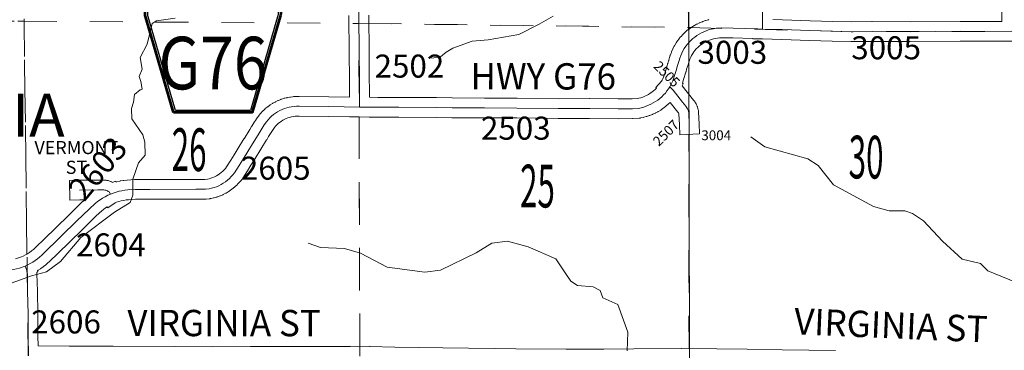
# Model space of a CAD drawing. Extents: x -24.9 to 19.1, y -63.5 to -29.5.
# Drawn here: x -11.1 to -8.1, y -56.8 to -55.8 of the extents above; entities that cross this region are included whole.
import ezdxf
from ezdxf.enums import TextEntityAlignment as Align

# ---------------------------------------------------------------- set-up
doc = ezdxf.new("R2010")
doc.units = ezdxf.units.MI
doc.header["$MEASUREMENT"] = 0
doc.linetypes.add('DGN Style 1', pattern=[0.03005, 5e-05, -0.03])
doc.linetypes.add('DGN Style 3', pattern=[0.07, 0.05, -0.02])
for name, color, linetype, lineweight in [('tdCoCorpTxt', 7, 'Continuous', 0), ('tdCoHydroRiver', 5, 'Continuous', 0), ('tdCoSecRdNmbr', 1, 'Continuous', 13), ('tdCoSecRdTxt', 7, 'Continuous', 0), ('tdCoSecRteBand', 7, 'Continuous', 30), ('tdCoSecRteCL', 7, 'Continuous', 0), ('tdCoSectLine', 7, 'DGN Style 1', 13), ('tdCoSectLinePart', 7, 'DGN Style 1', 13), ('tdCoSectNmbr', 7, 'Continuous', 0), ('tdCoShieldCoRteHrd', 52, 'Continuous', 0), ('tdCoSurfConc', 6, 'Continuous', 0), ('tdCoSurfGravel', 1, 'Continuous', 0), ('tdCoTwpBndry', 1, 'DGN Style 3', 30), ('tdCoTwpBndryShd', 7, 'Continuous', 0)]:
    doc.layers.add(name, color=color, linetype=linetype, lineweight=lineweight)
doc.styles.add('Style-Century Gothic', font='GOTHIC.TTF')
doc.styles.add('Style-Franklin Gothic Medium', font='framd.ttf')
doc.styles.add('Style-Trebuchet MS', font='trebucbd.ttf')
doc.styles.add('Style-Tw Cen MT', font='TCM_____.TTF')

# ---------------------------------------------------------------- blocks, each defined once
blk = doc.blocks.new('Shield_County_Route_30')
at = {"layer": 'tdCoShieldCoRteHrd', "color": 7, "linetype": 'Continuous', "lineweight": 53, "flags": 128}
blk.add_lwpolyline([(-0.1156, -0.1333), (-0.1975, 0.1496), (-0.2014, 0.1627), (-0.2021, 0.1686), (-0.2021, 0.1764), (-0.1979, 0.1867), (-0.1906, 0.1952), (-0.181, 0.2019), (-0.0138, 0.2742), (-0.0062, 0.2759), (0.0042, 0.2768), (0.0146, 0.2759), (0.0221, 0.2742), (0.1894, 0.2019), (0.199, 0.1952), (0.2063, 0.1867), (0.2105, 0.1764), (0.2105, 0.1686), (0.2098, 0.1627), (0.2059, 0.1496), (0.124, -0.1333), (-0.1156, -0.1333)], close=True, dxfattribs=at)
at = {"layer": 'tdCoShieldCoRteHrd', "color": 7, "linetype": 'Continuous', "lineweight": 30, "flags": 128}
blk.add_lwpolyline([(-0.1097, -0.127), (-0.1894, 0.1483), (-0.1932, 0.1609), (-0.1939, 0.1665), (-0.1939, 0.1741), (-0.1898, 0.184), (-0.1828, 0.1921), (-0.1736, 0.1985), (-0.013, 0.268), (-0.0058, 0.2695), (0.0042, 0.2704), (0.0142, 0.2695), (0.0214, 0.268), (0.182, 0.1985), (0.1912, 0.1921), (0.1982, 0.184), (0.2022, 0.1741), (0.2022, 0.1665), (0.2015, 0.1609), (0.1978, 0.1483), (0.1181, -0.127), (-0.1097, -0.127)], close=True, dxfattribs=at)
at = {"layer": 'tdCoShieldCoRteHrd', "color": 7, "linetype": 'Continuous', "lineweight": 0, "insert": (0.0042, -0.0624), "char_height": 0.16, "attachment_point": 8, "line_spacing_factor": 0.6, "style": 'Style-Trebuchet MS'}
blk.add_mtext('\\H1x;\\W0.84375;\\T1.010;G76', dxfattribs=at)
blk = doc.blocks.new('*U60')
at = {"layer": 'tdCoSurfGravel', "color": 1, "linetype": 'Continuous', "lineweight": 0, "flags": 128}
blk.add_lwpolyline([(544.0933, 248.9959), (544.2618, 248.9977), (544.3181, 248.9977), (544.3269, 248.9971), (544.3356, 248.9954), (544.344, 248.9927), (544.352, 248.9889), (544.3595, 248.9843), (544.3664, 248.9787), (544.3797, 248.9591)], dxfattribs=at)
blk = doc.blocks.new('*U66')
at = {"layer": 'tdCoSurfGravel', "color": 1, "linetype": 'Continuous', "lineweight": 0, "flags": 128}
blk.add_lwpolyline([(550.4235, 250.4898), (550.4235, 250.7722)], dxfattribs=at)
blk = doc.blocks.new('*U69')
at = {"layer": 'tdCoSecRteCL', "color": 7, "linetype": 'Continuous', "lineweight": 13, "flags": 128}
blk.add_lwpolyline([(544.0933, 248.9959), (544.2618, 248.9977), (544.3181, 248.9977), (544.3269, 248.9971), (544.3356, 248.9954), (544.344, 248.9927), (544.352, 248.9889), (544.3595, 248.9843), (544.3664, 248.9787), (544.3797, 248.9591)], dxfattribs=at)
blk = doc.blocks.new('*U79')
at = {"layer": 'tdCoSecRteCL', "color": 7, "linetype": 'Continuous', "lineweight": 13, "flags": 128}
blk.add_lwpolyline([(550.4235, 250.4898), (550.4235, 250.7722)], dxfattribs=at)

msp = doc.modelspace()

# ---------------------------------------------------------------- linework, layer by layer
at = {"layer": 'tdCoHydroRiver', "color": 5, "linetype": 'Continuous', "lineweight": 0, "flags": 128}
for points in [[(-10.5947, -55.7698), (-10.6516, -55.7775), (-10.6642, -55.7854), (-10.6801, -55.8485), (-10.7007, -55.8895), (-10.6945, -55.9242), (-10.704, -55.9463), (-10.6993, -55.9621), (-10.6946, -55.9858), (-10.7009, -55.9874), (-10.7183, -56.0015), (-10.7215, -56.0252), (-10.7279, -56.0441), (-10.7263, -56.0757), (-10.6933, -56.1247), (-10.687, -56.1468), (-10.6855, -56.1863), (-10.7061, -56.2099), (-10.7236, -56.2588), (-10.7237, -56.3077), (-10.7316, -56.3298), (-10.779, -56.3597), (-10.8818, -56.4368), (-10.9435, -56.5093), (-10.9862, -56.5407), (-11.032, -56.5532), (-11.1268, -56.5878)], [(-9.4454, -55.7629), (-9.488, -55.788), (-9.5497, -55.8195), (-9.6429, -55.8351), (-9.6918, -55.8397), (-9.7503, -55.8601), (-9.7708, -55.8726), (-9.7882, -55.8868), (-9.8151, -55.8915)], [(-7.9899, -56.5932), (-8.1239, -56.5376), (-8.146, -56.5155), (-8.2012, -56.5028), (-8.2611, -56.4474), (-8.3194, -56.3857), (-8.3525, -56.3635), (-8.3762, -56.3556), (-8.4235, -56.3555), (-8.4709, -56.3427), (-8.5923, -56.2762), (-8.6395, -56.2177), (-8.6711, -56.1971), (-8.802, -56.1605), (-8.8446, -56.1304)], [(-9.2201, -56.7814), (-9.2184, -56.7246), (-9.2482, -56.6409), (-9.2939, -56.6203), (-9.3018, -56.5982), (-9.3239, -56.5871), (-9.3712, -56.5822), (-9.3917, -56.5696), (-9.409, -56.5443), (-9.4374, -56.5016), (-9.521, -56.4651), (-9.5841, -56.4476), (-9.6315, -56.4538), (-9.6789, -56.4837), (-9.7879, -56.5355), (-9.8353, -56.5417), (-9.9505, -56.5273), (-10.031, -56.4845), (-10.0799, -56.4702), (-10.1525, -56.4668), (-10.1903, -56.4541)]]:
    msp.add_lwpolyline(points, dxfattribs=at)
at = {"layer": 'tdCoSecRteBand', "color": 7, "linetype": 'Continuous', "lineweight": 0, "flags": 128}
for points in [[(-8.7775, -55.7734), (-8.7483, -55.7743), (-8.7482, -55.7743), (-8.6639, -55.7771), (-8.5949, -55.779), (-8.5389, -55.7805), (-8.476, -55.7799), (-8.4756, -55.7799), (-8.4755, -55.7799), (-8.3599, -55.7805), (-8.2079, -55.7792), (-8.2076, -55.7792), (-8.2074, -55.7792), (-8.152, -55.7796), (-8.081, -55.7794), (-8.081, -55.7488)], [(-11.0803, -56.502), (-11.0622, -56.4958), (-11.0565, -56.4931), (-11.0501, -56.4896), (-11.0438, -56.4859), (-11.0376, -56.4818), (-11.0317, -56.4775), (-11.0259, -56.473), (-11.0205, -56.4683), (-10.96, -56.4094), (-10.9154, -56.3659), (-10.876, -56.3274), (-10.8752, -56.3266), (-10.8705, -56.3224), (-10.8849, -56.3225), (-10.9149, -56.3228), (-10.9156, -56.2628), (-10.8856, -56.2625), (-10.8303, -56.262), (-10.83, -56.262), (-10.8115, -56.262), (-10.8095, -56.262), (-10.8095, -56.262), (-10.8066, -56.2622), (-10.8047, -56.2624), (-10.8029, -56.2627), (-10.8001, -56.2632), (-10.7999, -56.2633), (-10.798, -56.2637), (-10.7965, -56.2642), (-10.7938, -56.2651), (-10.7934, -56.2652), (-10.7915, -56.2659), (-10.7903, -56.2664), (-10.7877, -56.2676), (-10.7871, -56.2679), (-10.7854, -56.2688), (-10.7851, -56.269), (-10.7762, -56.265), (-10.775, -56.2677), (-10.7733, -56.2672), (-10.7732, -56.2672), (-10.7718, -56.2668), (-10.7629, -56.2649), (-10.7624, -56.2648), (-10.7614, -56.2646), (-10.7524, -56.2632), (-10.7515, -56.263), (-10.7508, -56.263), (-10.7418, -56.262), (-10.7405, -56.2619), (-10.7403, -56.2619), (-10.7183, -56.2606), (-10.7167, -56.2605), (-10.672, -56.2603), (-10.672, -56.2603), (-10.5321, -56.2599), (-10.5044, -56.2597), (-10.4964, -56.2589), (-10.4915, -56.2578), (-10.4858, -56.2562), (-10.4802, -56.2542), (-10.4747, -56.2518), (-10.4694, -56.2491), (-10.4643, -56.2461), (-10.4594, -56.2428), (-10.4547, -56.2391), (-10.4502, -56.2352), (-10.446, -56.231), (-10.4421, -56.2265), (-10.4386, -56.2221), (-10.4254, -56.2017), (-10.4156, -56.1856), (-10.4156, -56.1855), (-10.4028, -56.1646), (-10.4027, -56.1645), (-10.3854, -56.1364), (-10.3853, -56.1362), (-10.368, -56.1085), (-10.3623, -56.0987), (-10.3619, -56.098), (-10.3556, -56.088), (-10.3552, -56.0873), (-10.3487, -56.0775), (-10.3486, -56.0773), (-10.3483, -56.0768), (-10.3415, -56.0671), (-10.3407, -56.066), (-10.34, -56.0652), (-10.3352, -56.0593), (-10.3346, -56.0586), (-10.334, -56.0579), (-10.3288, -56.0524), (-10.3281, -56.0517), (-10.3274, -56.051), (-10.3219, -56.0458), (-10.3211, -56.0451), (-10.3205, -56.0446), (-10.3147, -56.0398), (-10.3138, -56.039), (-10.3132, -56.0386), (-10.307, -56.0341), (-10.306, -56.0334), (-10.3055, -56.0331), (-10.2991, -56.029), (-10.298, -56.0283), (-10.2975, -56.028), (-10.2908, -56.0244), (-10.2896, -56.0237), (-10.2891, -56.0235), (-10.2823, -56.0203), (-10.281, -56.0197), (-10.2805, -56.0195), (-10.2735, -56.0167), (-10.2721, -56.0162), (-10.2717, -56.0161), (-10.2645, -56.0137), (-10.263, -56.0133), (-10.2627, -56.0132), (-10.2554, -56.0113), (-10.2537, -56.0109), (-10.2535, -56.0109), (-10.2461, -56.0095), (-10.2443, -56.0092), (-10.2442, -56.0092), (-10.2367, -56.0082), (-10.2348, -56.008), (-10.2348, -56.008), (-10.2272, -56.0075), (-10.2254, -56.0075), (-10.2178, -56.0075), (-10.2177, -56.0075), (-10.2174, -56.0075), (-10.127, -56.0083), (-10.1269, -56.0083), (-10.0642, -56.0092), (-10.0642, -55.9838), (-10.0646, -55.9559), (-10.0646, -55.9558), (-10.0652, -55.8743), (-10.0662, -55.7615)], [(-10.0062, -55.7607), (-10.0052, -55.8738), (-10.0052, -55.8738), (-10.0046, -55.9552), (-10.0042, -55.9832), (-10.0042, -55.9835), (-10.0042, -56.0101), (-9.978, -56.0105), (-9.9146, -56.0102), (-9.9145, -56.0102), (-9.9142, -56.0102), (-9.8003, -56.0111), (-9.7999, -56.0111), (-9.7521, -56.0122), (-9.6541, -56.0124), (-9.654, -56.0124), (-9.5555, -56.0128), (-9.5552, -56.0128), (-9.4298, -56.0145), (-9.3343, -56.0141), (-9.3342, -56.0141), (-9.3338, -56.0141), (-9.2474, -56.0152)], [(-9.2474, -56.0152), (-9.2052, -56.0147), (-9.1894, -56.0138), (-9.1847, -56.0128), (-9.1787, -56.0112), (-9.1727, -56.0092), (-9.1669, -56.0069), (-9.1612, -56.0043), (-9.1557, -56.0013), (-9.1504, -55.998), (-9.1452, -55.9945), (-9.1403, -55.9906), (-9.1355, -55.9865), (-9.1313, -55.9824), (-9.1332, -55.9806), (-9.1154, -55.9609), (-9.1141, -55.9584), (-9.1117, -55.9535), (-9.1095, -55.9485), (-9.1075, -55.9434), (-9.1057, -55.9378), (-9.0994, -55.9173), (-9.0974, -55.9091), (-9.0972, -55.9085), (-9.097, -55.9077), (-9.0944, -55.8988), (-9.094, -55.8977), (-9.0939, -55.8974), (-9.0911, -55.8893), (-9.089, -55.8822), (-9.0886, -55.8811), (-9.0884, -55.8805), (-9.0857, -55.8729), (-9.0852, -55.8716), (-9.085, -55.8712), (-9.0818, -55.8638), (-9.0812, -55.8623), (-9.0811, -55.8621), (-9.0774, -55.8549), (-9.0766, -55.8533), (-9.0766, -55.8533), (-9.0725, -55.8463), (-9.0715, -55.8447), (-9.067, -55.838), (-9.067, -55.8379), (-9.0658, -55.8363), (-9.0656, -55.836), (-9.0607, -55.8298), (-9.0597, -55.8286), (-9.0596, -55.8285), (-9.0544, -55.8226), (-9.0533, -55.8213), (-9.0477, -55.8158), (-9.0476, -55.8157), (-9.0465, -55.8146), (-9.0406, -55.8093), (-9.0404, -55.8091), (-9.0393, -55.8082), (-9.0332, -55.8033), (-9.0327, -55.8029), (-9.0318, -55.8023), (-9.0254, -55.7977), (-9.0247, -55.7972), (-9.024, -55.7968), (-9.0174, -55.7926), (-9.0164, -55.792), (-9.0159, -55.7917), (-9.009, -55.7879), (-9.0078, -55.7873), (-9.0075, -55.7871), (-9.0004, -55.7837), (-8.9989, -55.7831), (-8.9988, -55.783), (-8.9916, -55.7801), (-8.99, -55.7795), (-8.9825, -55.7769), (-8.9824, -55.7768), (-8.9809, -55.7764), (-8.9733, -55.7742), (-8.9729, -55.7741), (-8.9717, -55.7738)], [(-8.8384, -55.8324), (-8.8384, -55.8315), (-8.8393, -55.8314), (-8.8393, -55.8314), (-8.8989, -55.8294), (-8.9336, -55.829), (-8.9397, -55.8292), (-8.9458, -55.8299), (-8.9518, -55.8309), (-8.9578, -55.8322), (-8.9637, -55.8339), (-8.9696, -55.8359), (-8.9752, -55.8382), (-8.9808, -55.8409), (-8.9862, -55.8438), (-8.9914, -55.8471), (-8.9964, -55.8507), (-9.0012, -55.8545), (-9.0057, -55.8586), (-9.0101, -55.863), (-9.0141, -55.8676), (-9.0177, -55.8721), (-9.021, -55.8771), (-9.0242, -55.8826), (-9.027, -55.8883), (-9.0296, -55.8941), (-9.0317, -55.9001), (-9.0338, -55.907), (-9.0341, -55.9082), (-9.0342, -55.9084), (-9.037, -55.9165), (-9.0393, -55.9241), (-9.0413, -55.9324), (-9.0415, -55.933), (-9.0418, -55.9341), (-9.0484, -55.9557), (-9.0486, -55.9562), (-9.0507, -55.9628), (-9.0508, -55.9631), (-9.0512, -55.9641), (-9.0523, -55.9671), (-9.0496, -55.9688), (-9.0532, -55.9747), (-9.0184, -56.0185), (-9.018, -56.0189), (-9.0169, -56.0205), (-9.0169, -56.0205), (-9.0137, -56.0253), (-9.0128, -56.0267), (-9.0107, -56.0302), (-9.0106, -56.0304), (-9.0097, -56.0321), (-9.0091, -56.0334), (-9.0075, -56.0371), (-9.0073, -56.0376), (-9.0066, -56.0394), (-9.0063, -56.0404), (-9.0051, -56.0442), (-9.0049, -56.0452), (-9.0044, -56.0471), (-9.0043, -56.0477), (-9.0036, -56.0516), (-9.0034, -56.053), (-9.0032, -56.0549), (-9.0032, -56.0554), (-9.0014, -56.0913), (-8.9999, -56.1213), (-9.0598, -56.1242), (-9.0613, -56.0943), (-9.063, -56.0603), (-9.0631, -56.0599), (-9.0632, -56.0595), (-9.0634, -56.059), (-9.0641, -56.0578), (-9.0661, -56.0549), (-9.0895, -56.0254), (-9.0942, -56.0299), (-9.0954, -56.0311), (-9.0954, -56.0311), (-9.1014, -56.0363), (-9.1027, -56.0374), (-9.109, -56.0423), (-9.1092, -56.0425), (-9.1104, -56.0433), (-9.1169, -56.0479), (-9.1173, -56.0481), (-9.1183, -56.0488), (-9.1251, -56.0529), (-9.1258, -56.0533), (-9.1266, -56.0538), (-9.1336, -56.0575), (-9.1345, -56.058), (-9.1351, -56.0583), (-9.1424, -56.0617), (-9.1435, -56.0622), (-9.1439, -56.0623), (-9.1513, -56.0653), (-9.1528, -56.0658), (-9.1529, -56.0659), (-9.1605, -56.0684), (-9.1621, -56.0689), (-9.1698, -56.071), (-9.1699, -56.071), (-9.1714, -56.0714), (-9.1792, -56.073), (-9.1796, -56.0731), (-9.1815, -56.0734), (-9.1835, -56.0736), (-9.1837, -56.0736), (-9.2025, -56.0747), (-9.2039, -56.0747), (-9.2471, -56.0752), (-9.2474, -56.0752), (-9.2478, -56.0752), (-9.3343, -56.0741), (-9.4298, -56.0745), (-9.4299, -56.0745), (-9.4303, -56.0745), (-9.5559, -56.0728), (-9.6542, -56.0724), (-9.7525, -56.0722), (-9.7531, -56.0722), (-9.801, -56.0711), (-9.9145, -56.0702), (-9.978, -56.0705), (-9.9781, -56.0705), (-9.9786, -56.0705), (-10.0048, -56.0701), (-10.0348, -56.0697), (-10.0647, -56.0694), (-10.0647, -56.0692), (-10.0648, -56.0692), (-10.1277, -56.0683), (-10.2179, -56.0675), (-10.2243, -56.0675), (-10.23, -56.0678), (-10.2357, -56.0686), (-10.2413, -56.0696), (-10.2468, -56.0711), (-10.2522, -56.0728), (-10.2575, -56.0749), (-10.2627, -56.0774), (-10.2677, -56.0801), (-10.2725, -56.0832), (-10.2771, -56.0865), (-10.2815, -56.0902), (-10.2856, -56.0941), (-10.2895, -56.0983), (-10.293, -56.1024), (-10.2988, -56.1108), (-10.3049, -56.12), (-10.3107, -56.1293), (-10.3164, -56.1392), (-10.3169, -56.1399), (-10.3344, -56.1679), (-10.3516, -56.1959), (-10.3644, -56.2168), (-10.3744, -56.2333), (-10.3748, -56.2339), (-10.389, -56.2557), (-10.3892, -56.2561), (-10.3903, -56.2577), (-10.3904, -56.2578), (-10.3952, -56.264), (-10.3964, -56.2654), (-10.3964, -56.2655), (-10.4016, -56.2713), (-10.4029, -56.2727), (-10.4084, -56.2783), (-10.4084, -56.2783), (-10.4098, -56.2796), (-10.4157, -56.2848), (-10.4158, -56.2848), (-10.4172, -56.286), (-10.4233, -56.2908), (-10.4235, -56.2909), (-10.4249, -56.2919), (-10.4314, -56.2963), (-10.4316, -56.2964), (-10.433, -56.2973), (-10.4397, -56.3013), (-10.44, -56.3014), (-10.4414, -56.3022), (-10.4484, -56.3057), (-10.4487, -56.3059), (-10.4501, -56.3065), (-10.4573, -56.3096), (-10.4577, -56.3098), (-10.4591, -56.3103), (-10.4664, -56.313), (-10.4669, -56.3131), (-10.4682, -56.3136), (-10.4758, -56.3157), (-10.4763, -56.3159), (-10.4776, -56.3162), (-10.4853, -56.3179), (-10.4859, -56.318), (-10.4878, -56.3183), (-10.4889, -56.3185), (-10.5, -56.3195), (-10.5009, -56.3196), (-10.5026, -56.3197), (-10.5317, -56.3199), (-10.5318, -56.3199), (-10.6718, -56.3203), (-10.7156, -56.3205), (-10.7361, -56.3217), (-10.7436, -56.3225), (-10.751, -56.3237), (-10.7584, -56.3253), (-10.7656, -56.3273), (-10.7728, -56.3296), (-10.7773, -56.3314), (-10.7994, -56.3463), (-10.8012, -56.3435), (-10.8061, -56.3467), (-10.8122, -56.3511), (-10.818, -56.3559), (-10.8345, -56.3707), (-10.8734, -56.4088), (-10.8734, -56.4088), (-10.9181, -56.4524), (-10.9181, -56.4525), (-10.9793, -56.5119), (-10.9804, -56.5129), (-10.9805, -56.513), (-10.9871, -56.5187), (-10.9881, -56.5196), (-10.9949, -56.5249), (-10.9953, -56.5252), (-10.996, -56.5258), (-11.003, -56.5308), (-11.0039, -56.5315), (-11.0041, -56.5316), (-11.0114, -56.5364), (-11.0125, -56.5371), (-11.0134, -56.5376), (-11.0121, -56.5411), (-11.0151, -56.5422), (-11.0151, -56.5423), (-11.015, -56.5434), (-11.0149, -56.5469), (-11.0149, -56.5471), (-11.0136, -56.6), (-11.0136, -56.6001), (-11.0121, -56.6687), (-11.0121, -56.6692), (-11.0118, -56.7371), (-11.0115, -56.766), (-11.0114, -56.766), (-11.0114, -56.7664), (-10.917, -56.7668), (-10.917, -56.7668), (-10.7834, -56.7676), (-10.5962, -56.7686), (-10.4822, -56.769), (-10.3654, -56.768), (-10.3652, -56.768), (-10.1651, -56.768), (-10.0625, -56.7678), (-10.0625, -56.7674), (-10.0622, -56.7674), (-10.0622, -56.7671), (-10.0325, -56.7678), (-10.0029, -56.7677), (-10.0029, -56.7681), (-10.0025, -56.7681), (-10.0025, -56.7684), (-9.9266, -56.7702), (-9.7804, -56.7722), (-9.7803, -56.7722), (-9.6245, -56.7745), (-9.5587, -56.7755), (-9.4052, -56.7767), (-9.2909, -56.7759), (-9.2909, -56.7759), (-9.2, -56.7753), (-9.2, -56.7753), (-9.0557, -56.7745), (-9.0556, -56.7745), (-9.0553, -56.7745), (-8.9472, -56.7755), (-8.9471, -56.7755), (-8.8557, -56.7767), (-8.8557, -56.7767), (-8.7491, -56.7783), (-8.587, -56.7806)], [(-8.0507, -55.8393), (-8.0806, -55.8396), (-8.0806, -55.8394), (-8.0807, -55.8394), (-8.152, -55.8396), (-8.1521, -55.8396), (-8.1523, -55.8396), (-8.2076, -55.8392), (-8.3596, -55.8405), (-8.3598, -55.8405), (-8.36, -55.8405), (-8.4756, -55.8399), (-8.5388, -55.8405), (-8.5391, -55.8405), (-8.5399, -55.8405), (-8.5966, -55.839), (-8.5966, -55.839), (-8.6656, -55.8371), (-8.6658, -55.8371), (-8.7502, -55.8343), (-8.8089, -55.8324), (-8.8384, -55.8324)]]:
    msp.add_lwpolyline(points, dxfattribs=at)
at = {"layer": 'tdCoSecRteCL', "color": 7, "linetype": 'Continuous', "lineweight": 13, "flags": 128}
for points in [[(-10.0344, -56.0397), (-10.0342, -56.0116), (-10.0342, -55.9836), (-10.0346, -55.9555), (-10.0352, -55.8741), (-10.0362, -55.761), (-10.0389, -55.6537), (-10.0389, -55.5475), (-10.0421, -55.4542), (-10.0439, -55.3351), (-10.0443, -55.2398), (-10.0451, -55.1281), (-10.046, -55.0155), (-10.0466, -54.9338), (-10.0462, -54.8186), (-10.0462, -54.7731)], [(-9.0909, -55.9784), (-9.0875, -55.9724), (-9.0845, -55.9662), (-9.0817, -55.9599), (-9.0792, -55.9534), (-9.0771, -55.9468), (-9.0704, -55.9253), (-9.0682, -55.9162), (-9.0656, -55.9073), (-9.0625, -55.8985), (-9.0602, -55.8907), (-9.0575, -55.8831), (-9.0543, -55.8756), (-9.0506, -55.8683), (-9.0465, -55.8613), (-9.042, -55.8545), (-9.0372, -55.8483), (-9.032, -55.8425), (-9.0264, -55.8369), (-9.0206, -55.8316), (-9.0144, -55.8267), (-9.008, -55.8222), (-9.0014, -55.818), (-8.9945, -55.8142), (-8.9874, -55.8108), (-8.9802, -55.8078), (-8.9727, -55.8052), (-8.9652, -55.8031), (-8.9575, -55.8014), (-8.9498, -55.8001), (-8.9419, -55.7993), (-8.9341, -55.799), (-8.8982, -55.7994), (-8.823, -55.8019), (-8.8084, -55.8024)], [(-8.8084, -55.8024), (-8.7492, -55.8043), (-8.6648, -55.8071), (-8.5958, -55.809), (-8.5391, -55.8105), (-8.4756, -55.8099), (-8.3598, -55.8105), (-8.2076, -55.8092), (-8.1521, -55.8096), (-8.0508, -55.8093)], [(-11.0508, -56.5236), (-11.0429, -56.5199), (-11.0353, -56.5158), (-11.0278, -56.5113), (-11.0206, -56.5065), (-11.0135, -56.5014), (-11.0067, -56.496), (-11.0002, -56.4904), (-10.9391, -56.4309), (-10.8944, -56.3873), (-10.8551, -56.3489), (-10.8375, -56.3331), (-10.8305, -56.3273), (-10.8231, -56.322), (-10.8155, -56.317), (-10.8077, -56.3125), (-10.7996, -56.3083), (-10.7913, -56.3046), (-10.7828, -56.3014), (-10.7742, -56.2985), (-10.7654, -56.2961), (-10.7566, -56.2942), (-10.7476, -56.2928), (-10.7386, -56.2918), (-10.7166, -56.2905), (-10.6719, -56.2903), (-10.5319, -56.2899), (-10.5028, -56.2897), (-10.4917, -56.2886), (-10.4841, -56.2869), (-10.4765, -56.2847), (-10.4692, -56.2821), (-10.462, -56.279), (-10.455, -56.2754), (-10.4482, -56.2715), (-10.4417, -56.2671), (-10.4355, -56.2623), (-10.4297, -56.2571), (-10.4241, -56.2515), (-10.4189, -56.2456), (-10.4141, -56.2394), (-10.4, -56.2176), (-10.39, -56.2012), (-10.3772, -56.1802), (-10.3599, -56.1521), (-10.3423, -56.124), (-10.3364, -56.1138), (-10.3301, -56.1038), (-10.3236, -56.094), (-10.3169, -56.0843), (-10.3121, -56.0784), (-10.3069, -56.0729), (-10.3014, -56.0677), (-10.2955, -56.0628), (-10.2894, -56.0584), (-10.283, -56.0543), (-10.2763, -56.0506), (-10.2695, -56.0474), (-10.2624, -56.0446), (-10.2552, -56.0423), (-10.2479, -56.0404), (-10.2404, -56.0389), (-10.2329, -56.038), (-10.2253, -56.0375), (-10.2177, -56.0375), (-10.1273, -56.0383), (-10.0344, -56.0397), (-9.9781, -56.0405), (-9.9145, -56.0402), (-9.8005, -56.0411), (-9.7524, -56.0422), (-9.6541, -56.0424), (-9.5556, -56.0428), (-9.4299, -56.0445), (-9.3342, -56.0441), (-9.2474, -56.0452), (-9.2042, -56.0447), (-9.1854, -56.0437), (-9.1776, -56.042), (-9.17, -56.0399), (-9.1624, -56.0374), (-9.155, -56.0345), (-9.1478, -56.0311), (-9.1408, -56.0273), (-9.134, -56.0232), (-9.1274, -56.0187), (-9.1212, -56.0138), (-9.1152, -56.0085), (-9.1095, -56.0029), (-9.1041, -55.9971), (-9.0991, -55.9909), (-9.0948, -55.9847), (-9.0909, -55.9784)], [(-9.0519, -56.0245), (-9.0805, -55.9886), (-9.0852, -55.9835), (-9.0909, -55.9784)], [(-9.0314, -56.0928), (-9.0331, -56.0569), (-9.0338, -56.0529), (-9.035, -56.0491), (-9.0366, -56.0454), (-9.0387, -56.0419), (-9.0418, -56.0372), (-9.0519, -56.0245)], [(-11.7413, -56.5384), (-11.7323, -56.5385), (-11.6471, -56.539), (-11.5571, -56.5398), (-11.4808, -56.5407), (-11.4492, -56.5408), (-11.3423, -56.5397), (-11.2468, -56.5389), (-11.1892, -56.5386), (-11.1398, -56.5381), (-11.1047, -56.5373), (-11.0955, -56.5361), (-11.0864, -56.5344), (-11.0773, -56.5323), (-11.0683, -56.5298), (-11.0595, -56.5269), (-11.0508, -56.5236)], [(-11.0411, -56.7962), (-11.0418, -56.7373), (-11.0421, -56.6693), (-11.0436, -56.6007), (-11.0449, -56.5478), (-11.045, -56.5443), (-11.0454, -56.5408), (-11.0462, -56.5374), (-11.0472, -56.5341), (-11.0508, -56.5236)]]:
    msp.add_lwpolyline(points, dxfattribs=at)
at = {"layer": 'tdCoSectLine', "color": 7, "linetype": 'DGN Style 1', "lineweight": 0, "flags": 128}
for points in [[(-11.0502, -54.7713), (-11.054, -55.7785)], [(-10.0363, -55.7852), (-10.0466, -54.7731)], [(-9.0325, -55.7978), (-9.0407, -54.7848)], [(-12.0728, -55.7782), (-11.054, -55.7785)], [(-11.054, -55.7785), (-10.0363, -55.7852)], [(-11.0415, -56.7962), (-11.054, -55.7785)], [(-10.0363, -55.7852), (-9.0325, -55.7978)], [(-10.0332, -56.7977), (-10.0363, -55.7852)], [(-9.0325, -55.7978), (-8.5395, -55.8105), (-8.0512, -55.8093)], [(-9.031, -56.8047), (-9.0325, -55.7978)]]:
    msp.add_lwpolyline(points, dxfattribs=at)
at = {"layer": 'tdCoSectLinePart', "color": 7, "linetype": 'DGN Style 1', "lineweight": 0, "flags": 128}
for points in [[(-9.0325, -55.7978), (-9.0407, -54.7848)], [(-11.0503, -54.8013), (-11.054, -55.7785)], [(-11.7845, -55.7783), (-11.054, -55.7785)], [(-11.054, -55.7785), (-10.0663, -55.785)], [(-11.0453, -56.4861), (-11.054, -55.7785)], [(-10.0063, -55.7856), (-9.0325, -55.7978)], [(-9.0325, -55.7978), (-9.0259, -55.7979)], [(-9.0325, -55.8029), (-9.0325, -55.7978)], [(-9.0322, -56.0016), (-9.0324, -55.9018)], [(-10.0333, -56.7678), (-10.0354, -56.0697)], [(-9.0311, -56.7748), (-9.032, -56.1228)]]:
    msp.add_lwpolyline(points, dxfattribs=at)
at = {"layer": 'tdCoSurfConc', "color": 6, "linetype": 'Continuous', "lineweight": 0, "flags": 128}
for points in [[(-9.0909, -55.9784), (-9.0875, -55.9724), (-9.0845, -55.9662), (-9.0817, -55.9599), (-9.0792, -55.9534), (-9.0771, -55.9468), (-9.0704, -55.9253), (-9.0682, -55.9162), (-9.0656, -55.9073), (-9.0625, -55.8985), (-9.0602, -55.8907), (-9.0575, -55.8831), (-9.0543, -55.8756), (-9.0506, -55.8683), (-9.0465, -55.8613), (-9.042, -55.8545), (-9.0372, -55.8483), (-9.032, -55.8425), (-9.0264, -55.8369), (-9.0206, -55.8316), (-9.0144, -55.8267), (-9.008, -55.8222), (-9.0014, -55.818), (-8.9945, -55.8142), (-8.9874, -55.8108), (-8.9802, -55.8078), (-8.9727, -55.8052), (-8.9652, -55.8031), (-8.9575, -55.8014), (-8.9498, -55.8001), (-8.9419, -55.7993), (-8.9341, -55.799), (-8.8982, -55.7994), (-8.823, -55.8019), (-8.8084, -55.8024)], [(-8.8084, -55.8024), (-8.7492, -55.8043), (-8.6648, -55.8071), (-8.5958, -55.809), (-8.5391, -55.8105), (-8.4756, -55.8099), (-8.3598, -55.8105), (-8.2076, -55.8092), (-8.1521, -55.8096), (-8.0508, -55.8093)], [(-11.0508, -56.5236), (-11.0429, -56.5199), (-11.0353, -56.5158), (-11.0278, -56.5113), (-11.0206, -56.5065), (-11.0135, -56.5014), (-11.0067, -56.496), (-11.0002, -56.4904), (-10.9391, -56.4309), (-10.8944, -56.3873), (-10.8551, -56.3489), (-10.8375, -56.3331), (-10.8305, -56.3273), (-10.8231, -56.322), (-10.8155, -56.317), (-10.8077, -56.3125), (-10.7996, -56.3083), (-10.7913, -56.3046), (-10.7828, -56.3014), (-10.7742, -56.2985), (-10.7654, -56.2961), (-10.7566, -56.2942), (-10.7476, -56.2928), (-10.7386, -56.2918), (-10.7166, -56.2905), (-10.6719, -56.2903), (-10.5319, -56.2899), (-10.5028, -56.2897), (-10.4917, -56.2886), (-10.4841, -56.2869), (-10.4765, -56.2847), (-10.4692, -56.2821), (-10.462, -56.279), (-10.455, -56.2754), (-10.4482, -56.2715), (-10.4417, -56.2671), (-10.4355, -56.2623), (-10.4297, -56.2571), (-10.4241, -56.2515), (-10.4189, -56.2456), (-10.4141, -56.2394), (-10.4, -56.2176), (-10.39, -56.2012), (-10.3772, -56.1802), (-10.3599, -56.1521), (-10.3423, -56.124), (-10.3364, -56.1138), (-10.3301, -56.1038), (-10.3236, -56.094), (-10.3169, -56.0843), (-10.3121, -56.0784), (-10.3069, -56.0729), (-10.3014, -56.0677), (-10.2955, -56.0628), (-10.2894, -56.0584), (-10.283, -56.0543), (-10.2763, -56.0506), (-10.2695, -56.0474), (-10.2624, -56.0446), (-10.2552, -56.0423), (-10.2479, -56.0404), (-10.2404, -56.0389), (-10.2329, -56.038), (-10.2253, -56.0375), (-10.2177, -56.0375), (-10.1273, -56.0383), (-10.0344, -56.0397), (-9.9781, -56.0405), (-9.9145, -56.0402), (-9.8005, -56.0411), (-9.7524, -56.0422), (-9.6541, -56.0424), (-9.5556, -56.0428), (-9.4299, -56.0445), (-9.3342, -56.0441), (-9.2474, -56.0452), (-9.2042, -56.0447), (-9.1854, -56.0437), (-9.1776, -56.042), (-9.17, -56.0399), (-9.1624, -56.0374), (-9.155, -56.0345), (-9.1478, -56.0311), (-9.1408, -56.0273), (-9.134, -56.0232), (-9.1274, -56.0187), (-9.1212, -56.0138), (-9.1152, -56.0085), (-9.1095, -56.0029), (-9.1041, -55.9971), (-9.0991, -55.9909), (-9.0948, -55.9847), (-9.0909, -55.9784)], [(-11.7413, -56.5384), (-11.7323, -56.5385), (-11.6471, -56.539), (-11.5571, -56.5398), (-11.4808, -56.5407), (-11.4492, -56.5408), (-11.3423, -56.5397), (-11.2468, -56.5389), (-11.1892, -56.5386), (-11.1398, -56.5381), (-11.1047, -56.5373), (-11.0955, -56.5361), (-11.0864, -56.5344), (-11.0773, -56.5323), (-11.0683, -56.5298), (-11.0595, -56.5269), (-11.0508, -56.5236)]]:
    msp.add_lwpolyline(points, dxfattribs=at)
at = {"layer": 'tdCoSurfGravel', "color": 1, "linetype": 'Continuous', "lineweight": 0, "flags": 128}
for points in [[(-10.0344, -56.0397), (-10.0342, -56.0116), (-10.0342, -55.9836), (-10.0346, -55.9555), (-10.0352, -55.8741), (-10.0362, -55.761), (-10.0389, -55.6537), (-10.0389, -55.5475), (-10.0421, -55.4542), (-10.0439, -55.3351), (-10.0443, -55.2398), (-10.0451, -55.1281), (-10.046, -55.0155), (-10.0466, -54.9338), (-10.0462, -54.8186), (-10.0462, -54.7731)], [(-9.0519, -56.0245), (-9.0805, -55.9886), (-9.0852, -55.9835), (-9.0909, -55.9784)], [(-9.0314, -56.0928), (-9.0331, -56.0569), (-9.0338, -56.0529), (-9.035, -56.0491), (-9.0366, -56.0454), (-9.0387, -56.0419), (-9.0418, -56.0372), (-9.0519, -56.0245)], [(-11.0411, -56.7962), (-11.0418, -56.7373), (-11.0421, -56.6693), (-11.0436, -56.6007), (-11.0449, -56.5478), (-11.045, -56.5443), (-11.0454, -56.5408), (-11.0462, -56.5374), (-11.0472, -56.5341), (-11.0508, -56.5236)]]:
    msp.add_lwpolyline(points, dxfattribs=at)
at = {"layer": 'tdCoTwpBndry', "color": 1, "linetype": 'DGN Style 3', "lineweight": 30, "flags": 128}
for points in [[(-9.0325, -55.8025), (-9.0325, -55.7978), (-9.0407, -54.7848), (-9.0452, -53.7749), (-9.0403, -52.8035)], [(-9.0311, -56.7747), (-9.032, -56.1228)]]:
    msp.add_lwpolyline(points, dxfattribs=at)
at = {"layer": 'tdCoTwpBndryShd', "color": 7, "linetype": 'Continuous', "lineweight": 0, "flags": 128}
msp.add_lwpolyline([(-9.0384, -50.7876), (-9.0331, -51.7203), (-9.0349, -51.7352), (-9.0338, -51.7968), (-9.0402, -52.7735), (-9.0452, -53.7749), (-9.0407, -54.7848), (-9.0325, -55.7978), (-9.031, -56.8047), (-9.0318, -57.8139)], dxfattribs=at)

# ---------------------------------------------------------------- block references
at = {"layer": 'tdCoSecRteCL', "color": 7, "linetype": 'Continuous', "lineweight": 13, "xscale": 0.3280839895260334, "yscale": 0.3280839895403385, "zscale": 0.3280839895260334, "rotation": 359.9999999916727}
for name in ['*U79', '*U69']:
    msp.add_blockref(name, (-189.3936, -137.9841), dxfattribs=at)
at = {"layer": 'tdCoShieldCoRteHrd', "color": 7, "linetype": 'Continuous', "lineweight": 53}
msp.add_blockref('Shield_County_Route_30', (-10.4841, -55.9235), dxfattribs=at)
at = {"layer": 'tdCoSurfGravel', "color": 1, "linetype": 'Continuous', "lineweight": 0, "xscale": 0.3280839895260334, "yscale": 0.3280839895403385, "zscale": 0.3280839895260334, "rotation": 359.9999999916727}
for name in ['*U66', '*U60']:
    msp.add_blockref(name, (-189.3936, -137.9841), dxfattribs=at)

# ---------------------------------------------------------------- texts
at = {"layer": 'tdCoCorpTxt', "color": 7, "linetype": 'Continuous', "lineweight": 0, "insert": (-11.2952, -55.9745), "char_height": 0.13, "attachment_point": 5, "line_spacing_factor": 0.830769, "style": 'Style-Franklin Gothic Medium'}
msp.add_mtext('\\T1.063;NEW\\PVIRGINIA\\P', dxfattribs=at)
at = {"layer": 'tdCoSecRdNmbr', "color": 1, "linetype": 'Continuous', "lineweight": 13, "style": 'Style-Tw Cen MT'}
for s, rotation, p in [('3003', 359.9938, (-8.9004, -55.8382)), ('3005', 359.9942, (-8.4327, -55.8244)), ('2503', 359.9933, (-9.5588, -56.069)), ('2603', 49.9922, (-10.8567, -56.2043)), ('2605', 359.9928, (-10.2888, -56.1907)), ('2604', 359.9924, (-10.7901, -56.4242))]:
    msp.add_text(s, height=0.07, rotation=rotation, dxfattribs=at).set_placement(p, align=Align.TOP_CENTER)
for s, rotation, p in [('2502', 359.9931, (-9.9883, -55.9151)), ('2606', 359.9923, (-11.0325, -56.6935))]:
    msp.add_text(s, height=0.07, rotation=rotation, dxfattribs=at).set_placement(p, align=Align.MIDDLE_LEFT)
at = {"layer": 'tdCoSecRdNmbr', "color": 5, "linetype": 'Continuous', "lineweight": 13, "style": 'Style-Tw Cen MT'}
for s, rotation, p in [('2505', 314.9934, (-9.1317, -55.9073)), ('2507', 44.9935, (-9.1344, -56.1507)), ('3004', 359.9938, (-8.9948, -56.1256))]:
    msp.add_text(s, height=0.03, rotation=rotation, dxfattribs=at).set_placement(p, align=Align.MIDDLE_LEFT)
at = {"layer": 'tdCoSecRdTxt', "color": 7, "linetype": 'Continuous', "lineweight": 0, "style": 'Style-Century Gothic', "width": 0.975}
for s, rotation, p in [('HWY G76', 359.8725, (-9.4754, -55.9463)), ('VIRGINIA ST', 359.9617, (-10.4459, -56.6969)), ('VIRGINIA ST', 357.5581, (-8.4185, -56.7034))]:
    msp.add_text(s, height=0.08, rotation=rotation, dxfattribs=at).set_placement(p, align=Align.MIDDLE_CENTER)
at = {"layer": 'tdCoSecRdTxt', "color": 7, "linetype": 'Continuous', "lineweight": 0, "insert": (-10.8949, -56.1982), "char_height": 0.04, "attachment_point": 5, "rotation": 0.081, "line_spacing_factor": 0.9, "style": 'Style-Century Gothic'}
msp.add_mtext('VERMONT\\PST\\P', dxfattribs=at)
at = {"layer": 'tdCoSectNmbr', "color": 7, "linetype": 'Continuous', "lineweight": 0, "style": 'Style-Century Gothic', "width": 0.538462}
for s, rotation, p in [('26', 359.6603, (-10.5526, -56.2344)), ('30', 359.6618, (-8.494, -56.2571)), ('25', 359.6611, (-9.4933, -56.3452))]:
    msp.add_text(s, height=0.13, rotation=rotation, dxfattribs=at).set_placement(p, align=Align.CENTER)

doc.saveas('drawing.dxf')
